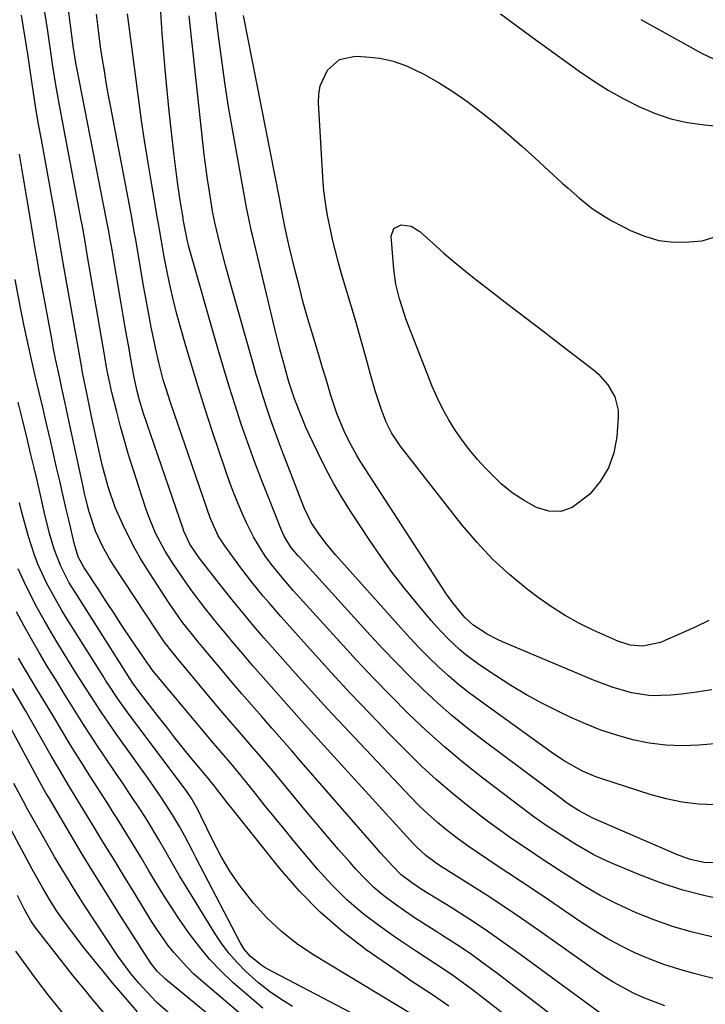
# Model space of a CAD drawing. Units: inches. Extents: x 1862678 to 1867962, y 410792 to 416054.
# Drawn here: x 1864922 to 1865071, y 413838 to 414051 of the extents above; entities that cross this region are included whole.
import ezdxf

# ---------------------------------------------------------------- set-up
doc = ezdxf.new("R2010")
doc.units = ezdxf.units.IN
doc.header["$MEASUREMENT"] = 0
doc.layers.add('7', color=7, linetype='Continuous')
doc.layers.add('8', color=7, linetype='Continuous')

msp = doc.modelspace()

# ---------------------------------------------------------------- linework, layer by layer
at = {"layer": '7', "color": 18}
for points in [[(1865049.96, 413834.41, 1846), (1865030.78, 413848.51, 1846), (1865027.04, 413851.19, 1846), (1865023.27, 413853.81, 1846), (1865019.43, 413856.34, 1846), (1865015.56, 413858.81, 1846), (1865009.33, 413862.68, 1846), (1865006.99, 413864.21, 1846), (1865004.76, 413865.91, 1846), (1865002.92, 413867.76, 1846), (1865000.28, 413870.69, 1846), (1864999.41, 413871.68, 1846), (1864983.17, 413890.34, 1846), (1864981.02, 413892.81, 1846), (1864978.86, 413895.28, 1846), (1864976.7, 413897.74, 1846), (1864974.54, 413900.2, 1846), (1864972.38, 413902.67, 1846), (1864970.24, 413905.14, 1846), (1864968.11, 413907.64, 1846), (1864965.99, 413910.14, 1846), (1864961.78, 413915.16, 1846), (1864960.67, 413916.49, 1846), (1864959.58, 413917.84, 1846), (1864957.45, 413920.58, 1846), (1864956.41, 413921.97, 1846), (1864954.43, 413924.82, 1846), (1864953.48, 413926.27, 1846), (1864949.56, 413932.4, 1846), (1864948.27, 413934.51, 1846), (1864947.03, 413936.65, 1846), (1864944.76, 413941.05, 1846), (1864942.73, 413945.57, 1846), (1864941.21, 413950.01, 1846), (1864940, 413954.55, 1846), (1864939.65, 413956.08, 1846), (1864938.61, 413960.67, 1846), (1864938.12, 413962.97, 1846), (1864937.63, 413965.28, 1846), (1864936.58, 413970.35, 1846), (1864935.75, 413974.47, 1846), (1864935.62, 413975.15, 1846), (1864935.5, 413975.84, 1846), (1864931.5, 413998.61, 1846), (1864930.91, 414002.02, 1846), (1864930.32, 414005.44, 1846), (1864930.12, 414006.57, 1846), (1864929.92, 414007.71, 1846), (1864926.74, 414025.31, 1846), (1864926.15, 414028.69, 1846), (1864925.58, 414032.08, 1846), (1864925.05, 414035.47, 1846), (1864924.53, 414038.87, 1846), (1864923.86, 414043.45, 1846), (1864923.52, 414045.67, 1846), (1864922.83, 414050.1, 1846), (1864922.47, 414052.31, 1846)], [(1865061.94, 413837.5, 1848), (1865057.39, 413839.24, 1848), (1865055.16, 413840.24, 1848), (1865050.86, 413842.55, 1848), (1865048.79, 413843.84, 1848), (1865046.77, 413845.2, 1848), (1865034.58, 413853.83, 1848), (1865030.81, 413856.46, 1848), (1865027.02, 413859.04, 1848), (1865023.18, 413861.56, 1848), (1865019.31, 413864.04, 1848), (1865013.1, 413867.96, 1848), (1865012.33, 413868.46, 1848), (1865010.1, 413870.09, 1848), (1865008.06, 413871.94, 1848), (1865007.43, 413872.6, 1848), (1864989.49, 413892.32, 1848), (1864986.65, 413895.45, 1848), (1864983.82, 413898.59, 1848), (1864981.01, 413901.74, 1848), (1864978.2, 413904.89, 1848), (1864977.12, 413906.11, 1848), (1864974.87, 413908.67, 1848), (1864972.63, 413911.24, 1848), (1864970.41, 413913.83, 1848), (1864968.21, 413916.44, 1848), (1864966.94, 413917.95, 1848), (1864965.39, 413919.81, 1848), (1864962.36, 413923.6, 1848), (1864959.38, 413927.5, 1848), (1864958, 413929.42, 1848), (1864955.35, 413933.34, 1848), (1864953.61, 413936.08, 1848), (1864951.52, 413940.01, 1848), (1864949.82, 413944.14, 1848), (1864949.34, 413945.54, 1848), (1864946.62, 413953.9, 1848), (1864945.66, 413956.97, 1848), (1864944.75, 413960.05, 1848), (1864943.9, 413963.15, 1848), (1864943.1, 413966.26, 1848), (1864942.06, 413970.47, 1848), (1864941.59, 413972.51, 1848), (1864940.97, 413975.58, 1848), (1864940.42, 413978.67, 1848), (1864936.71, 414000.41, 1848), (1864936.55, 414001.34, 1848), (1864936.07, 414004.13, 1848), (1864935.57, 414006.91, 1848), (1864935.39, 414007.83, 1848), (1864930.62, 414033.14, 1848), (1864930.25, 414035.16, 1848), (1864929.9, 414037.17, 1848), (1864929.25, 414041.22, 1848), (1864928.95, 414043.25, 1848), (1864928.35, 414047.3, 1848), (1864928.05, 414049.33, 1848), (1864927.52, 414052.95, 1848)], [(1865072.13, 413852.44, 1852), (1865067.94, 413853.46, 1852), (1865063.79, 413854.65, 1852), (1865059.72, 413856.09, 1852), (1865055.71, 413857.68, 1852), (1865051.4, 413859.66, 1852), (1865047.92, 413861.43, 1852), (1865044.54, 413863.38, 1852), (1865041.23, 413865.44, 1852), (1865038.89, 413866.99, 1852), (1865036.79, 413868.38, 1852), (1865034.7, 413869.76, 1852), (1865032.6, 413871.16, 1852), (1865030.51, 413872.55, 1852), (1865028.43, 413873.96, 1852), (1865026.37, 413875.41, 1852), (1865024.35, 413876.89, 1852), (1865022.34, 413878.41, 1852), (1865019.27, 413880.79, 1852), (1865015.81, 413883.58, 1852), (1865012.42, 413886.47, 1852), (1865009.16, 413889.49, 1852), (1865005.98, 413892.61, 1852), (1865002.25, 413896.42, 1852), (1864998, 413900.82, 1852), (1864993.79, 413905.25, 1852), (1864989.64, 413909.73, 1852), (1864985.53, 413914.26, 1852), (1864979.96, 413920.46, 1852), (1864978.67, 413921.91, 1852), (1864976.11, 413924.85, 1852), (1864974.84, 413926.34, 1852), (1864972.38, 413929.36, 1852), (1864971.19, 413930.9, 1852), (1864970.02, 413932.46, 1852), (1864966.49, 413937.25, 1852), (1864965.09, 413939.41, 1852), (1864963.34, 413943.31, 1852), (1864954.81, 413968.12, 1852), (1864953.7, 413971.52, 1852), (1864953.19, 413973.24, 1852), (1864952.26, 413976.7, 1852), (1864951.46, 413980.2, 1852), (1864951.1, 413981.95, 1852), (1864950.58, 413984.68, 1852), (1864949.99, 413987.8, 1852), (1864949.41, 413990.93, 1852), (1864948.85, 413994.06, 1852), (1864948.31, 413997.19, 1852), (1864947.15, 414004.02, 1852), (1864946.97, 414005.04, 1852), (1864946.51, 414007.58, 1852), (1864946.42, 414008.09, 1852), (1864941.73, 414032.73, 1852), (1864941.26, 414035.23, 1852), (1864940.82, 414037.74, 1852), (1864940.4, 414040.26, 1852), (1864939.94, 414043.11, 1852), (1864939.59, 414045.46, 1852), (1864938.99, 414050.18, 1852), (1864938.73, 414052.54, 1852)], [(1865075.65, 413860.29, 1854), (1865070.69, 413861.32, 1854), (1865065.8, 413862.57, 1854), (1865061, 413864.15, 1854), (1865056.26, 413865.95, 1854), (1865050.59, 413868.33, 1854), (1865048.48, 413869.28, 1854), (1865046.41, 413870.29, 1854), (1865042.41, 413872.6, 1854), (1865039.78, 413874.27, 1854), (1865036.01, 413876.76, 1854), (1865033.55, 413878.48, 1854), (1865032.33, 413879.37, 1854), (1865031.13, 413880.27, 1854), (1865022.45, 413886.87, 1854), (1865018.25, 413890.19, 1854), (1865014.14, 413893.63, 1854), (1865010.16, 413897.22, 1854), (1865006.28, 413900.91, 1854), (1865002.5, 413904.71, 1854), (1864998.76, 413908.56, 1854), (1864995.09, 413912.47, 1854), (1864991.46, 413916.42, 1854), (1864981.37, 413927.59, 1854), (1864980.55, 413928.5, 1854), (1864978.94, 413930.34, 1854), (1864976.63, 413933.18, 1854), (1864975.22, 413935.17, 1854), (1864972.8, 413939.07, 1854), (1864971.24, 413942.22, 1854), (1864970.53, 413943.81, 1854), (1864969.49, 413946.23, 1854), (1864968.5, 413948.67, 1854), (1864967.57, 413951.14, 1854), (1864966.69, 413953.62, 1854), (1864963.81, 413962.14, 1854), (1864962.24, 413966.9, 1854), (1864960.72, 413971.69, 1854), (1864959.28, 413976.49, 1854), (1864957.88, 413981.31, 1854), (1864956.15, 413987.47, 1854), (1864955.23, 413990.99, 1854), (1864954.42, 413994.53, 1854), (1864954.06, 413996.31, 1854), (1864953.39, 413999.88, 1854), (1864953.07, 414001.67, 1854), (1864952.37, 414005.82, 1854), (1864952.21, 414006.72, 1854), (1864951.95, 414008.22, 1854), (1864950.53, 414016.36, 1854), (1864949.8, 414020.73, 1854), (1864949.1, 414025.11, 1854), (1864948.46, 414029.5, 1854), (1864947.85, 414033.89, 1854), (1864945.39, 414052.57, 1854)], [(1865074.83, 413868.41, 1856), (1865070.39, 413868.57, 1856), (1865067.47, 413869.23, 1856), (1865066.06, 413869.7, 1856), (1865064.66, 413870.25, 1856), (1865046.34, 413878.19, 1856), (1865043.17, 413879.86, 1856), (1865041.06, 413881.24, 1856), (1865040.24, 413881.83, 1856), (1865039.83, 413882.14, 1856), (1865022.18, 413895.33, 1856), (1865018.91, 413897.87, 1856), (1865015.71, 413900.48, 1856), (1865012.61, 413903.21, 1856), (1865009.58, 413906.02, 1856), (1865006.62, 413908.92, 1856), (1865003.71, 413911.85, 1856), (1865000.85, 413914.85, 1856), (1864998.04, 413917.88, 1856), (1864982.76, 413934.7, 1856), (1864982.43, 413935.07, 1856), (1864980.84, 413936.97, 1856), (1864979.39, 413939.36, 1856), (1864978.81, 413940.64, 1856), (1864976.03, 413947.55, 1856), (1864974.47, 413951.54, 1856), (1864972.95, 413955.55, 1856), (1864971.5, 413959.59, 1856), (1864970.1, 413963.65, 1856), (1864968.77, 413967.72, 1856), (1864967.47, 413971.81, 1856), (1864966.23, 413975.92, 1856), (1864965.03, 413980.04, 1856), (1864958.75, 414002.08, 1856), (1864958.34, 414003.66, 1856), (1864957.52, 414007.99, 1856), (1864957.46, 414008.35, 1856), (1864956.83, 414012.13, 1856), (1864956.27, 414016.1, 1856), (1864955.46, 414022.45, 1856), (1864954.93, 414026.95, 1856), (1864954.43, 414031.46, 1856), (1864953.99, 414035.98, 1856), (1864953.6, 414040.5, 1856), (1864952.96, 414048.42, 1856), (1864952.66, 414053.05, 1856)], [(1865072.84, 413881.07, 1858), (1865069.25, 413881.25, 1858), (1865065.69, 413881.64, 1858), (1865062.18, 413882.37, 1858), (1865058.71, 413883.32, 1858), (1865048.47, 413886.63, 1858), (1865046.98, 413887.16, 1858), (1865044.08, 413888.41, 1858), (1865039.94, 413890.73, 1858), (1865037.31, 413892.5, 1858), (1865021.92, 413903.53, 1858), (1865019.56, 413905.29, 1858), (1865017.26, 413907.11, 1858), (1865015.03, 413909.03, 1858), (1865012.85, 413911.01, 1858), (1865010.74, 413913.06, 1858), (1865008.66, 413915.15, 1858), (1865006.64, 413917.28, 1858), (1865004.65, 413919.46, 1858), (1864990.59, 413935.22, 1858), (1864988.69, 413937.47, 1858), (1864986.91, 413939.82, 1858), (1864985.26, 413942.27, 1858), (1864983.71, 413945.48, 1858), (1864983.04, 413947.14, 1858), (1864979.04, 413957.6, 1858), (1864978.15, 413959.96, 1858), (1864977.28, 413962.34, 1858), (1864976.44, 413964.73, 1858), (1864975.62, 413967.12, 1858), (1864974.84, 413969.52, 1858), (1864974.08, 413971.94, 1858), (1864973.35, 413974.36, 1858), (1864972.64, 413976.79, 1858), (1864967.98, 413993.3, 1858), (1864966.68, 413998.06, 1858), (1864965.46, 414002.83, 1858), (1864964.35, 414007.34, 1858), (1864964.04, 414008.77, 1858), (1864963.94, 414009.35, 1858), (1864963.17, 414014.08, 1858), (1864962.76, 414016.75, 1858), (1864962.38, 414019.41, 1858), (1864962.05, 414022.08, 1858), (1864961.74, 414024.75, 1858), (1864958.8, 414052.19, 1858)], [(1865072.1, 413906.03, 1862), (1865068.82, 413905.51, 1862), (1865065.52, 413905.09, 1862), (1865063.21, 413904.84, 1862), (1865058.92, 413904.75, 1862), (1865054.69, 413905.4, 1862), (1865050.53, 413906.6, 1862), (1865046.48, 413908.12, 1862), (1865026.74, 413916.43, 1862), (1865025.61, 413916.94, 1862), (1865023.4, 413918.09, 1862), (1865020.27, 413920.11, 1862), (1865018.55, 413921.71, 1862), (1865015.98, 413924.86, 1862), (1865014.39, 413927.06, 1862), (1865013.63, 413928.19, 1862), (1864996.04, 413955.35, 1862), (1864995.11, 413956.86, 1862), (1864993.41, 413959.98, 1862), (1864992.41, 413962.12, 1862), (1864990.83, 413965.95, 1862), (1864989.52, 413969.87, 1862), (1864988.47, 413973.36, 1862), (1864987.72, 413975.85, 1862), (1864986.97, 413978.34, 1862), (1864985.58, 413982.93, 1862), (1864984.54, 413986.48, 1862), (1864983.54, 413990.03, 1862), (1864982.61, 413993.61, 1862), (1864981.71, 413997.19, 1862), (1864980.49, 414002.24, 1862), (1864980.18, 414003.54, 1862), (1864979.62, 414006.14, 1862), (1864979.12, 414008.75, 1862), (1864978.61, 414011.36, 1862), (1864978.36, 414012.66, 1862), (1864970.59, 414052.23, 1862)], [(1865026.3, 414052.59, 1862), (1865030.13, 414049.74, 1862), (1865033.98, 414046.92, 1862), (1865037.84, 414044.11, 1862), (1865041.72, 414041.32, 1862), (1865043.37, 414040.14, 1862), (1865046.48, 414038.03, 1862), (1865049.65, 414036.04, 1862), (1865052.92, 414034.21, 1862), (1865056.25, 414032.48, 1862), (1865059.68, 414031.04, 1862), (1865063.19, 414029.85, 1862), (1865066.8, 414029.04, 1862), (1865070.49, 414028.49, 1862), (1865074.18, 414028.14, 1862)], [(1865071.49, 413921.03, 1864), (1865068.64, 413919.68, 1864), (1865065.76, 413918.38, 1864), (1865061.94, 413916.69, 1864), (1865060.95, 413916.31, 1864), (1865057.13, 413915.5, 1864), (1865054.38, 413915.67, 1864), (1865051.75, 413916.57, 1864), (1865046.56, 413918.87, 1864), (1865043.4, 413920.41, 1864), (1865040.31, 413922.1, 1864), (1865037.35, 413923.99, 1864), (1865034.48, 413926.02, 1864), (1865032.14, 413927.8, 1864), (1865028.29, 413930.97, 1864), (1865024.63, 413934.31, 1864), (1865021.23, 413937.94, 1864), (1865018.01, 413941.74, 1864), (1865004.57, 413958.94, 1864), (1865002.64, 413961.75, 1864), (1865001.49, 413964.03, 1864), (1865000.43, 413966.91, 1864), (1864999.17, 413970.63, 1864), (1864998.09, 413974.4, 1864), (1864997.44, 413976.84, 1864), (1864996.6, 413979.95, 1864), (1864995.74, 413983.06, 1864), (1864994.84, 413986.16, 1864), (1864993.93, 413989.25, 1864), (1864991.82, 413996.25, 1864), (1864991.14, 413998.62, 1864), (1864989.93, 414003.4, 1864), (1864989.41, 414005.81, 1864), (1864988.78, 414008.88, 1864), (1864988.46, 414010.65, 1864), (1864987.98, 414014.21, 1864), (1864987.84, 414015.99, 1864), (1864986.82, 414033.31, 1864), (1864986.9, 414035.18, 1864), (1864987.21, 414036.99, 1864), (1864988.76, 414040.36, 1864), (1864991.37, 414042.66, 1864), (1864994.78, 414043.39, 1864), (1864997.08, 414043.29, 1864), (1865000.1, 414042.95, 1864), (1865003.04, 414042.35, 1864), (1865005.88, 414041.35, 1864), (1865009.69, 414039.52, 1864), (1865012.87, 414037.69, 1864), (1865015.98, 414035.75, 1864), (1865018.98, 414033.65, 1864), (1865022.13, 414031.28, 1864), (1865025.1, 414028.88, 1864), (1865028.03, 414026.44, 1864), (1865030.9, 414023.93, 1864), (1865033.73, 414021.38, 1864), (1865039.68, 414015.91, 1864), (1865040.94, 414014.77, 1864), (1865043.5, 414012.54, 1864), (1865046.15, 414010.42, 1864), (1865048.97, 414008.56, 1864), (1865050.45, 414007.73, 1864), (1865054.46, 414005.64, 1864), (1865057.51, 414004.38, 1864), (1865060.63, 414003.48, 1864), (1865063.86, 414003.12, 1864), (1865067.16, 414003.13, 1864), (1865069.98, 414003.38, 1864), (1865073.45, 414004.47, 1864)], [(1865053.18, 413823.36, 1844), (1865025.4, 413844.65, 1844), (1865022.56, 413846.76, 1844), (1865019.69, 413848.82, 1844), (1865016.75, 413850.79, 1844), (1865013.78, 413852.71, 1844), (1865012.51, 413853.51, 1844), (1865010.16, 413855.01, 1844), (1865007.82, 413856.54, 1844), (1865005.51, 413858.1, 1844), (1865003.21, 413859.7, 1844), (1865000.99, 413861.38, 1844), (1864998.86, 413863.16, 1844), (1864996.86, 413865.09, 1844), (1864994.95, 413867.12, 1844), (1864993.67, 413868.58, 1844), (1864991.2, 413871.42, 1844), (1864988.74, 413874.27, 1844), (1864986.31, 413877.14, 1844), (1864983.89, 413880.03, 1844), (1864976.91, 413888.43, 1844), (1864973.91, 413891.98, 1844), (1864972.4, 413893.75, 1844), (1864969.35, 413897.26, 1844), (1864967.83, 413899.02, 1844), (1864964.82, 413902.57, 1844), (1864956.6, 413912.37, 1844), (1864955.29, 413913.98, 1844), (1864953.39, 413916.46, 1844), (1864951.61, 413919.02, 1844), (1864942.39, 413933.05, 1844), (1864941.52, 413934.43, 1844), (1864939.93, 413937.3, 1844), (1864938.49, 413940.42, 1844), (1864937.09, 413944.6, 1844), (1864936.37, 413947.45, 1844), (1864936.11, 413948.59, 1844), (1864935.85, 413949.73, 1844), (1864932.58, 413965.05, 1844), (1864932.12, 413967.18, 1844), (1864931.19, 413971.43, 1844), (1864930.73, 413973.56, 1844), (1864929.83, 413977.82, 1844), (1864929.41, 413979.95, 1844), (1864929, 413982.09, 1844), (1864926.29, 413996.81, 1844), (1864925.81, 413999.5, 1844), (1864925.35, 414002.2, 1844), (1864924.68, 414006.24, 1844), (1864924.45, 414007.59, 1844), (1864922.78, 414017.39, 1844), (1864921.98, 414022.16, 1844)], [(1865004.42, 413990.8, 1866), (1865003.63, 413993.98, 1866), (1865003.28, 413996.12, 1866), (1865003.17, 413997.2, 1866), (1865002.59, 414004.39, 1866), (1865003.15, 414006.08, 1866), (1865004.74, 414006.86, 1866), (1865006.92, 414006.55, 1866), (1865008.81, 414005.42, 1866), (1865011.69, 414002.79, 1866), (1865014.03, 414000.71, 1866), (1865016.39, 413998.68, 1866), (1865018.81, 413996.7, 1866), (1865021.26, 413994.76, 1866), (1865024.08, 413992.58, 1866), (1865027.97, 413989.59, 1866), (1865031.86, 413986.6, 1866), (1865035.75, 413983.61, 1866), (1865039.65, 413980.62, 1866), (1865046.4, 413975.45, 1866), (1865047.57, 413974.45, 1866), (1865049.59, 413972.17, 1866), (1865051.1, 413969.53, 1866), (1865051.78, 413966.65, 1866), (1865051.81, 413965.14, 1866), (1865051.5, 413960.89, 1866), (1865050.85, 413957.4, 1866), (1865049.73, 413954.12, 1866), (1865047.92, 413951.18, 1866), (1865045.65, 413948.45, 1866), (1865041.83, 413945.55, 1866), (1865039.39, 413944.69, 1866), (1865036.79, 413944.78, 1866), (1865034.1, 413945.52, 1866), (1865031.41, 413947.04, 1866), (1865028.84, 413948.74, 1866), (1865026.47, 413950.69, 1866), (1865023.08, 413954.02, 1866), (1865021.3, 413955.99, 1866), (1865019.59, 413958.02, 1866), (1865017.99, 413960.13, 1866), (1865016.46, 413962.3, 1866), (1865015.06, 413964.55, 1866), (1865013.76, 413966.86, 1866), (1865012.62, 413969.24, 1866), (1865011.57, 413971.68, 1866), (1865005.8, 413986.47, 1866), (1865005.54, 413987.18, 1866), (1865004.42, 413990.8, 1866)], [(1865042.55, 413823.64, 1842), (1865020.2, 413840.99, 1842), (1865016.19, 413843.94, 1842), (1865014.13, 413845.34, 1842), (1865009.93, 413848.03, 1842), (1865007.84, 413849.39, 1842), (1865003.72, 413852.2, 1842), (1865000.2, 413854.67, 1842), (1864996.52, 413857.47, 1842), (1864993, 413860.46, 1842), (1864989.73, 413863.71, 1842), (1864986.62, 413867.13, 1842), (1864981.37, 413873.42, 1842), (1864979.28, 413875.94, 1842), (1864977.19, 413878.48, 1842), (1864975.13, 413881.02, 1842), (1864973.08, 413883.58, 1842), (1864970.71, 413886.57, 1842), (1864968.1, 413889.75, 1842), (1864965.41, 413892.87, 1842), (1864964.52, 413893.92, 1842), (1864963.64, 413894.97, 1842), (1864951.41, 413909.58, 1842), (1864950.77, 413910.38, 1842), (1864950.16, 413911.2, 1842), (1864949.96, 413911.48, 1842), (1864949.77, 413911.77, 1842), (1864946.18, 413917.09, 1842), (1864944.37, 413919.78, 1842), (1864942.58, 413922.48, 1842), (1864940.8, 413925.18, 1842), (1864939.04, 413927.89, 1842), (1864935.99, 413932.59, 1842), (1864934.76, 413934.89, 1842), (1864933.99, 413937.32, 1842), (1864933.86, 413937.81, 1842), (1864932.74, 413942.61, 1842), (1864932.07, 413945.51, 1842), (1864931.39, 413948.4, 1842), (1864930.73, 413951.3, 1842), (1864930.06, 413954.2, 1842), (1864928.78, 413959.79, 1842), (1864927.96, 413963.37, 1842), (1864927.12, 413966.94, 1842), (1864926.28, 413970.52, 1842), (1864925.42, 413974.09, 1842), (1864924.59, 413977.67, 1842), (1864923.79, 413981.25, 1842), (1864923.04, 413984.85, 1842), (1864922.32, 413988.45, 1842), (1864921.06, 413995.01, 1842)], [(1865007.16, 413835.6, 1838), (1864985.63, 413848.62, 1838), (1864982.07, 413851.03, 1838), (1864978.71, 413853.66, 1838), (1864975.63, 413856.61, 1838), (1864972.74, 413859.79, 1838), (1864971.98, 413860.72, 1838), (1864969.73, 413863.68, 1838), (1864967.63, 413866.73, 1838), (1864965.75, 413869.91, 1838), (1864964.01, 413873.19, 1838), (1864961.32, 413878.73, 1838), (1864960.74, 413879.89, 1838), (1864959.21, 413882.62, 1838), (1864958.29, 413883.95, 1838), (1864957.97, 413884.39, 1838), (1864957.65, 413884.82, 1838), (1864945.38, 413901.24, 1838), (1864943.33, 413904.09, 1838), (1864941.39, 413907.01, 1838), (1864940.75, 413908, 1838), (1864940.13, 413908.98, 1838), (1864932.37, 413921.34, 1838), (1864931.21, 413923.24, 1838), (1864929, 413927.12, 1838), (1864927.95, 413929.09, 1838), (1864926.08, 413933.14, 1838), (1864925.29, 413935.22, 1838), (1864923.98, 413939.26, 1838), (1864923.44, 413941.09, 1838), (1864922.46, 413944.78, 1838), (1864922.03, 413946.64, 1838)], [(1865004.8, 413830.28, 1836), (1864975.43, 413845.69, 1836), (1864974.53, 413846.22, 1836), (1864972.09, 413848.19, 1836), (1864970.71, 413849.78, 1836), (1864970.25, 413850.48, 1836), (1864969.84, 413851.2, 1836), (1864960.33, 413869.53, 1836), (1864959.5, 413871.11, 1836), (1864957.82, 413874.26, 1836), (1864956.67, 413876.37, 1836), (1864955.2, 413878.92, 1836), (1864952.77, 413882.63, 1836), (1864950.24, 413886.27, 1836), (1864942.94, 413896.51, 1836), (1864940.72, 413899.71, 1836), (1864939.63, 413901.32, 1836), (1864937.51, 413904.58, 1836), (1864936.47, 413906.22, 1836), (1864934.4, 413909.51, 1836), (1864930.55, 413915.71, 1836), (1864928.93, 413918.39, 1836), (1864927.35, 413921.09, 1836), (1864925.84, 413923.83, 1836), (1864924.37, 413926.59, 1836), (1864923.01, 413929.41, 1836), (1864921.75, 413932.26, 1836)], [(1864981.22, 413837.35, 1834), (1864978.65, 413838.93, 1834), (1864976.18, 413840.62, 1834), (1864973.83, 413842.49, 1834), (1864971.02, 413845, 1834), (1864969.18, 413846.88, 1834), (1864967.46, 413848.85, 1834), (1864965.89, 413850.94, 1834), (1864964.42, 413853.12, 1834), (1864959.71, 413860.78, 1834), (1864958.21, 413863.24, 1834), (1864956.73, 413865.72, 1834), (1864955.27, 413868.21, 1834), (1864953.83, 413870.71, 1834), (1864952.15, 413873.63, 1834), (1864949.65, 413877.73, 1834), (1864948.36, 413879.75, 1834), (1864945.72, 413883.76, 1834), (1864944.38, 413885.76, 1834), (1864943.04, 413887.75, 1834), (1864940.38, 413891.68, 1834), (1864938.87, 413893.94, 1834), (1864937.37, 413896.22, 1834), (1864935.9, 413898.5, 1834), (1864934.45, 413900.8, 1834), (1864933.01, 413903.11, 1834), (1864931.58, 413905.43, 1834), (1864930.15, 413907.74, 1834), (1864928.03, 413911.18, 1834), (1864926.29, 413914.08, 1834), (1864924.6, 413917, 1834), (1864922.97, 413919.95, 1834), (1864921.38, 413922.94, 1834)], [(1864974.75, 413837.02, 1832), (1864970.78, 413840.38, 1832), (1864968.29, 413842.59, 1832), (1864965.73, 413845.03, 1832), (1864963.28, 413847.58, 1832), (1864961.01, 413850.28, 1832), (1864958.86, 413853.09, 1832), (1864956.83, 413856.01, 1832), (1864954.86, 413858.96, 1832), (1864952.97, 413861.97, 1832), (1864951.13, 413865, 1832), (1864950.08, 413866.79, 1832), (1864948.38, 413869.64, 1832), (1864946.67, 413872.47, 1832), (1864944.93, 413875.29, 1832), (1864943.17, 413878.09, 1832), (1864942.47, 413879.2, 1832), (1864941.05, 413881.44, 1832), (1864939.63, 413883.68, 1832), (1864938.2, 413885.92, 1832), (1864936.77, 413888.16, 1832), (1864935.35, 413890.4, 1832), (1864933.95, 413892.65, 1832), (1864932.56, 413894.92, 1832), (1864931.19, 413897.19, 1832), (1864929.2, 413900.52, 1832), (1864926.72, 413904.64, 1832), (1864925.48, 413906.69, 1832), (1864923.01, 413910.81, 1832), (1864921.81, 413912.89, 1832)], [(1864982.77, 413819.25, 1828), (1864953.63, 413843.29, 1828), (1864951.84, 413844.99, 1828), (1864950.69, 413846.43, 1828), (1864950.35, 413846.94, 1828), (1864943.64, 413857.47, 1828), (1864940.93, 413861.77, 1828), (1864938.26, 413866.08, 1828), (1864935.62, 413870.42, 1828), (1864933, 413874.78, 1828), (1864928.33, 413882.65, 1828), (1864927.82, 413883.51, 1828), (1864926.36, 413886.15, 1828), (1864917.63, 413902.29, 1828)], [(1864954.74, 413835.61, 1826), (1864951.88, 413838.18, 1826), (1864950.53, 413839.54, 1826), (1864947.9, 413842.38, 1826), (1864946.07, 413844.55, 1826), (1864943.82, 413847.62, 1826), (1864943.28, 413848.4, 1826), (1864938.33, 413855.84, 1826), (1864936.08, 413859.29, 1826), (1864933.87, 413862.76, 1826), (1864931.73, 413866.28, 1826), (1864929.63, 413869.82, 1826), (1864927.25, 413873.92, 1826), (1864925.52, 413876.95, 1826), (1864923.84, 413880.01, 1826), (1864922.89, 413881.79, 1826), (1864920.79, 413885.7, 1826)], [(1864947.6, 413836.17, 1824), (1864943.97, 413840.42, 1824), (1864942.2, 413842.51, 1824), (1864940.45, 413844.62, 1824), (1864938.71, 413846.74, 1824), (1864935.91, 413850.24, 1824), (1864933.62, 413853.2, 1824), (1864931.4, 413856.21, 1824), (1864930.12, 413858.04, 1824), (1864928.48, 413860.58, 1824), (1864926.96, 413863.18, 1824), (1864925.49, 413865.82, 1824), (1864924.77, 413867.15, 1824), (1864919.79, 413876.44, 1824)], [(1864949.25, 413825.29, 1822), (1864937.34, 413839.52, 1822), (1864936.28, 413840.79, 1822), (1864933.66, 413844, 1822), (1864933.14, 413844.65, 1822), (1864925.41, 413854.53, 1822), (1864924.44, 413855.91, 1822), (1864923.07, 413858.38, 1822), (1864921.57, 413861.43, 1822)]]:
    msp.add_polyline3d(points, dxfattribs=at)
at = {"layer": '8', "color": 18}
for points in [[(1865074.7, 413842.88, 1850), (1865068.21, 413844.51, 1850), (1865064.94, 413845.43, 1850), (1865061.72, 413846.47, 1850), (1865058.55, 413847.69, 1850), (1865055.43, 413849.02, 1850), (1865052.38, 413850.52, 1850), (1865049.38, 413852.12, 1850), (1865046.48, 413853.87, 1850), (1865043.63, 413855.72, 1850), (1865036.73, 413860.45, 1850), (1865033.8, 413862.44, 1850), (1865030.87, 413864.42, 1850), (1865027.91, 413866.37, 1850), (1865024.95, 413868.31, 1850), (1865023.56, 413869.21, 1850), (1865021.31, 413870.72, 1850), (1865019.08, 413872.27, 1850), (1865016.9, 413873.88, 1850), (1865014.74, 413875.53, 1850), (1865012.65, 413877.25, 1850), (1865010.61, 413879.03, 1850), (1865008.65, 413880.9, 1850), (1865006.75, 413882.83, 1850), (1864995.85, 413894.35, 1850), (1864992.32, 413898.12, 1850), (1864988.8, 413901.91, 1850), (1864985.32, 413905.74, 1850), (1864981.86, 413909.58, 1850), (1864978.55, 413913.3, 1850), (1864976.77, 413915.3, 1850), (1864975.01, 413917.32, 1850), (1864973.26, 413919.35, 1850), (1864971.53, 413921.4, 1850), (1864969.82, 413923.46, 1850), (1864968.12, 413925.53, 1850), (1864966.45, 413927.62, 1850), (1864964.8, 413929.73, 1850), (1864961.47, 413934.02, 1850), (1864960.98, 413934.67, 1850), (1864958.96, 413937.63, 1850), (1864957.63, 413940.42, 1850), (1864957.46, 413940.91, 1850), (1864948.9, 413965.94, 1850), (1864948.01, 413968.84, 1850), (1864947.51, 413970.79, 1850), (1864946.89, 413973.76, 1850), (1864946.16, 413977.76, 1850), (1864945.62, 413980.76, 1850), (1864945.09, 413983.76, 1850), (1864944.56, 413986.76, 1850), (1864944.05, 413989.76, 1850), (1864941.93, 414002.21, 1850), (1864941.68, 414003.65, 1850), (1864941.3, 414005.81, 1850), (1864941.03, 414007.24, 1850), (1864940.89, 414007.96, 1850), (1864934.41, 414040.88, 1850), (1864934.28, 414041.54, 1850), (1864933.66, 414045.55, 1850), (1864933.57, 414046.22, 1850), (1864932.58, 414054.06, 1850)], [(1865079.57, 413894.89, 1860), (1865069.31, 413894.02, 1860), (1865065.7, 413893.89, 1860), (1865062.11, 413894, 1860), (1865058.54, 413894.47, 1860), (1865055, 413895.18, 1860), (1865051.51, 413896.17, 1860), (1865048.07, 413897.3, 1860), (1865044.7, 413898.63, 1860), (1865041.39, 413900.1, 1860), (1865038.88, 413901.3, 1860), (1865035.37, 413903.08, 1860), (1865031.91, 413904.96, 1860), (1865028.54, 413906.99, 1860), (1865025.22, 413909.11, 1860), (1865021.61, 413911.54, 1860), (1865018.77, 413913.63, 1860), (1865017.43, 413914.76, 1860), (1865014.85, 413917.18, 1860), (1865012.43, 413919.74, 1860), (1865011.27, 413921.07, 1860), (1865008.08, 413924.85, 1860), (1865005.41, 413928.14, 1860), (1865002.82, 413931.49, 1860), (1865000.35, 413934.92, 1860), (1864997.96, 413938.42, 1860), (1864993.92, 413944.54, 1860), (1864991.96, 413947.65, 1860), (1864990.1, 413950.81, 1860), (1864988.37, 413954.05, 1860), (1864986.73, 413957.34, 1860), (1864984.76, 413961.51, 1860), (1864984.19, 413962.76, 1860), (1864983.11, 413965.27, 1860), (1864981.62, 413969.1, 1860), (1864980.41, 413972.8, 1860), (1864979.52, 413976.01, 1860), (1864978.46, 413979.98, 1860), (1864977.46, 413983.97, 1860), (1864972.5, 414004.63, 1860), (1864972.31, 414005.42, 1860), (1864971.62, 414008.61, 1860), (1864971.31, 414010.21, 1860), (1864971.16, 414011.02, 1860), (1864968.25, 414027.17, 1860), (1864967.35, 414032.44, 1860), (1864966.51, 414037.72, 1860), (1864965.77, 414043.02, 1860), (1864965.08, 414048.32, 1860), (1864964.2, 414055.62, 1860)], [(1865056.68, 414051.33, 1860), (1865070.01, 414044.01, 1860), (1865072.33, 414042.92, 1860), (1865074.71, 414042.03, 1860), (1865077.19, 414041.44, 1860), (1865079.72, 414041.05, 1860), (1865082.3, 414040.93, 1860), (1865084.86, 414040.98, 1860), (1865087.41, 414041.26, 1860), (1865089.96, 414041.69, 1860), (1865099.63, 414043.82, 1860), (1865101.11, 414044.15, 1860), (1865105.53, 414045.15, 1860), (1865108.48, 414045.81, 1860), (1865111.45, 414046.4, 1860), (1865114.52, 414046.96, 1860), (1865118.05, 414047.56, 1860), (1865119.82, 414047.84, 1860), (1865139.17, 414050.78, 1860), (1865143.79, 414051.48, 1860)], [(1865015.07, 413837.4, 1840), (1865011.52, 413839.92, 1840), (1865007.86, 413842.28, 1840), (1865006.65, 413843.08, 1840), (1865005.45, 413843.91, 1840), (1864997.18, 413849.67, 1840), (1864992.05, 413853.59, 1840), (1864987.17, 413857.78, 1840), (1864982.68, 413862.38, 1840), (1864978.44, 413867.25, 1840), (1864967.59, 413880.88, 1840), (1864966.99, 413881.63, 1840), (1864964.06, 413885.43, 1840), (1864962.45, 413887.34, 1840), (1864959.33, 413891.15, 1840), (1864957.51, 413893.38, 1840), (1864955.7, 413895.63, 1840), (1864953.92, 413897.89, 1840), (1864952.14, 413900.16, 1840), (1864947.71, 413905.87, 1840), (1864946.55, 413907.47, 1840), (1864945.9, 413908.47, 1840), (1864934.19, 413926.97, 1840), (1864932.81, 413929.25, 1840), (1864930.95, 413932.8, 1840), (1864929.51, 413936.52, 1840), (1864928.51, 413939.89, 1840), (1864927.37, 413944.63, 1840), (1864926.83, 413947.01, 1840), (1864925.73, 413951.76, 1840), (1864925.17, 413954.13, 1840), (1864924.49, 413957.01, 1840), (1864923.58, 413960.81, 1840), (1864922.65, 413964.62, 1840), (1864921.7, 413968.42, 1840)], [(1864976.48, 413830.15, 1830), (1864961.3, 413843.07, 1830), (1864959.75, 413844.47, 1830), (1864958.25, 413845.92, 1830), (1864955.48, 413849.03, 1830), (1864954.19, 413850.68, 1830), (1864951.78, 413854.09, 1830), (1864950.65, 413855.85, 1830), (1864946.84, 413862.1, 1830), (1864944.64, 413865.68, 1830), (1864942.45, 413869.27, 1830), (1864940.25, 413872.85, 1830), (1864938.06, 413876.43, 1830), (1864935.3, 413880.91, 1830), (1864932.85, 413884.95, 1830), (1864930.44, 413889, 1830), (1864928.86, 413891.73, 1830), (1864923.35, 413901.39, 1830), (1864922.64, 413902.62, 1830), (1864920.47, 413906.32, 1830)], [(1864932.36, 413834.78, 1820), (1864929.72, 413837.98, 1820), (1864928.43, 413839.6, 1820), (1864925.9, 413842.89, 1820), (1864924.67, 413844.56, 1820), (1864922.34, 413847.79, 1820), (1864921.24, 413849.35, 1820)]]:
    msp.add_polyline3d(points, dxfattribs=at)

doc.saveas('drawing.dxf')
